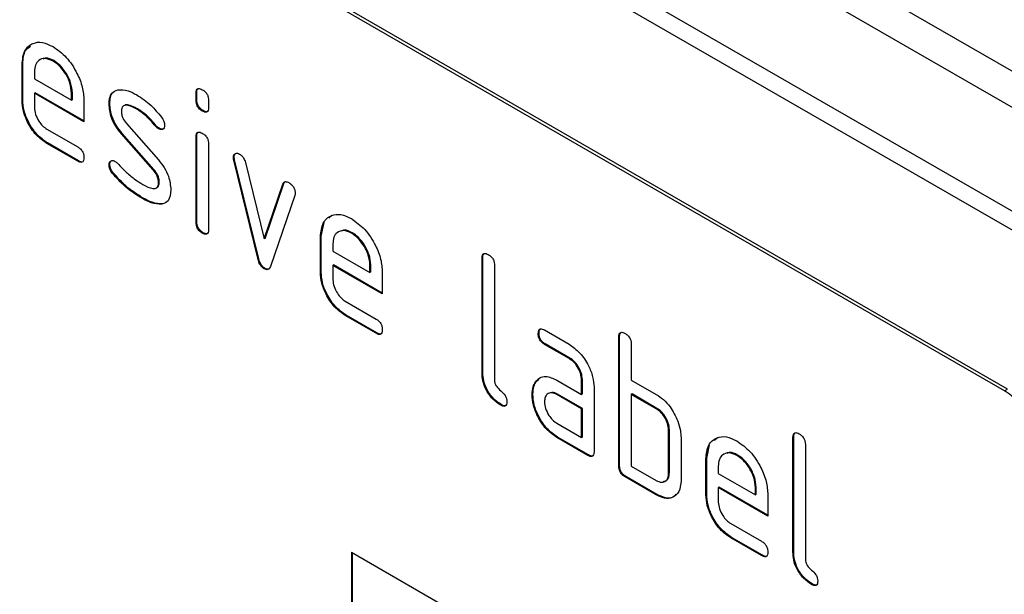
# Model space of a CAD drawing. Units: millimetres. Extents: x 75 to 2081, y 25 to 1460.
# Drawn here: x 1863 to 1885, y 1116 to 1129 of the extents above; entities that cross this region are included whole.
import ezdxf

# ---------------------------------------------------------------- set-up
doc = ezdxf.new("R2010")
doc.units = ezdxf.units.MM
doc.header["$LTSCALE"] = 5
doc.layers.get('0').update_dxf_attribs({"color": 1})
doc.layers.add('152402', color=7, linetype='Continuous')

# ---------------------------------------------------------------- blocks, each defined once
blk = doc.blocks.new('1080592-M_004_ISO_view')
for p, q in [((5.961, 105.722), (182.384, 3.875)), ((181.912, 3.324), (5.489, 105.171)), ((4.682, 103.271), (181.105, 1.424)), ((181.019, 1.041), (4.596, 102.888)), ((168.221, 4.671), (135.694, 23.448)), ((168.291, 4.712), (135.765, 23.489)), ((145.894, 12.11), (145.876, 12.1)), ((145.876, 11.283), (145.876, 12.1)), ((145.894, 11.293), (145.894, 12.11)), ((146.598, 12.189), (146.581, 12.179)), ((146.159, 11.936), (146.159, 11.773)), ((146.159, 11.773), (147.003, 11.286)), ((146.177, 11.457), (146.159, 11.446)), ((146.159, 11.446), (146.159, 11.12)), ((147.284, 10.797), (146.159, 11.446)), ((147.284, 10.817), (146.177, 11.457)), ((147.021, 11.458), (147.003, 11.448)), ((147.003, 11.286), (147.003, 11.448)), ((147.021, 11.296), (147.021, 11.458)), ((149.854, 11.458), (149.836, 11.447)), ((149.836, 11.286), (149.836, 11.447)), ((149.854, 11.296), (149.854, 11.458)), ((145.894, 11.293), (145.876, 11.283)), ((147.021, 11.296), (147.003, 11.286)), ((147.284, 11.287), (147.284, 10.797)), ((147.872, 11.214), (147.855, 11.204)), ((149.854, 11.296), (149.836, 11.286)), ((150.119, 11.284), (150.119, 11.122)), ((148.503, 11.093), (148.485, 11.083)), ((149.995, 11.052), (149.977, 11.041)), ((148.251, 10.758), (148.98, 9.928)), ((146.441, 10.631), (147.143, 10.225)), ((148.155, 10.533), (148.138, 10.523)), ((148.878, 9.712), (148.155, 10.533)), ((148.931, 10.705), (148.914, 10.695)), ((148.998, 10.648), (148.98, 10.637)), ((146.458, 10.314), (146.441, 10.304)), ((147.143, 9.898), (146.441, 10.304)), ((147.161, 9.908), (146.458, 10.314)), ((148.86, 9.702), (148.138, 10.523)), ((149.854, 10.465), (149.836, 10.455)), ((149.836, 8.506), (149.836, 10.455)), ((149.854, 8.517), (149.854, 10.465)), ((150.119, 10.292), (150.119, 8.343)), ((147.161, 9.908), (147.143, 9.898)), ((150.701, 9.99), (150.683, 9.98)), ((150.709, 9.931), (150.691, 9.921)), ((151.246, 7.663), (150.691, 9.921)), ((151.263, 7.674), (150.709, 9.931)), ((150.958, 9.871), (151.386, 8.132)), ((147.872, 9.824), (147.855, 9.814)), ((147.951, 9.633), (147.933, 9.623)), ((148.878, 9.712), (148.86, 9.702)), ((148.998, 9.42), (148.98, 9.41)), ((151.386, 8.132), (151.812, 9.378)), ((151.404, 8.142), (151.83, 9.388)), ((151.83, 9.388), (151.812, 9.378)), ((148.631, 9.06), (148.613, 9.05)), ((152.081, 9.119), (151.527, 7.504)), ((149.076, 8.929), (149.058, 8.919)), ((149.854, 8.517), (149.836, 8.506)), ((152.858, 8.602), (152.934, 8.671)), ((152.682, 8.191), (152.747, 8.502)), ((149.995, 8.272), (149.977, 8.262)), ((151.404, 8.142), (151.386, 8.132)), ((152.682, 8.191), (152.664, 8.181)), ((152.664, 7.364), (152.664, 8.181)), ((152.682, 7.374), (152.682, 8.191)), ((153.387, 8.271), (153.369, 8.26)), ((152.947, 8.017), (152.947, 7.854)), ((152.947, 7.854), (153.791, 7.367)), ((151.263, 7.674), (151.246, 7.663)), ((156.359, 7.701), (156.341, 7.691)), ((156.341, 5.078), (156.341, 7.691)), ((156.359, 5.088), (156.359, 7.701)), ((151.404, 7.459), (151.386, 7.449)), ((152.965, 7.538), (152.947, 7.528)), ((152.947, 7.528), (152.947, 7.201)), ((154.072, 6.878), (152.947, 7.528)), ((154.072, 6.898), (152.965, 7.538)), ((153.809, 7.54), (153.791, 7.529)), ((153.791, 7.367), (153.791, 7.529)), ((153.809, 7.377), (153.809, 7.54)), ((156.624, 7.528), (156.624, 4.915)), ((152.682, 7.374), (152.664, 7.364)), ((153.809, 7.377), (153.791, 7.367)), ((154.072, 7.368), (154.072, 6.878)), ((153.229, 6.712), (153.931, 6.306)), ((153.246, 6.395), (153.229, 6.385)), ((153.931, 5.98), (153.229, 6.385)), ((153.949, 5.99), (153.246, 6.395)), ((157.76, 6.056), (158.322, 5.731)), ((153.949, 5.99), (153.931, 5.98)), ((157.637, 5.984), (157.619, 5.974)), ((159.47, 5.905), (159.453, 5.895)), ((159.453, 2.956), (159.453, 5.895)), ((159.47, 2.966), (159.47, 5.905)), ((157.778, 5.739), (157.76, 5.729)), ((158.322, 5.404), (157.76, 5.729)), ((158.34, 5.415), (157.778, 5.739)), ((159.735, 5.732), (159.735, 4.915)), ((158.34, 5.415), (158.322, 5.404)), ((156.359, 5.088), (156.341, 5.078)), ((157.571, 4.881), (157.631, 4.939)), ((157.571, 4.881), (157.553, 4.871)), ((158.042, 4.913), (158.604, 4.589)), ((158.622, 4.925), (158.604, 4.915)), ((158.604, 4.589), (158.604, 4.915)), ((158.622, 4.599), (158.622, 4.925)), ((158.887, 4.752), (158.887, 3.282)), ((159.735, 4.915), (160.301, 4.589)), ((168.221, 4.671), (168.291, 4.712)), ((157.497, 4.595), (157.479, 4.585)), ((158.059, 4.597), (158.042, 4.587)), ((158.604, 4.262), (158.042, 4.587)), ((158.622, 4.272), (158.059, 4.597)), ((158.622, 4.599), (158.604, 4.589)), ((159.753, 4.599), (159.735, 4.589)), ((159.735, 4.589), (159.735, 2.956)), ((160.301, 4.262), (159.735, 4.589)), ((160.319, 4.272), (159.753, 4.599)), ((156.783, 4.354), (156.765, 4.344)), ((158.622, 4.272), (158.604, 4.262)), ((158.604, 3.609), (158.604, 4.262)), ((158.622, 3.619), (158.622, 4.272)), ((160.319, 4.272), (160.301, 4.262)), ((158.042, 3.933), (158.604, 3.609)), ((158.059, 3.617), (158.042, 3.607)), ((158.745, 3.2), (158.042, 3.607)), ((158.763, 3.211), (158.059, 3.617)), ((158.622, 3.619), (158.604, 3.609)), ((160.602, 3.782), (160.584, 3.772)), ((160.584, 2.792), (160.584, 3.772)), ((160.602, 2.803), (160.602, 3.782)), ((160.867, 3.609), (160.867, 2.629)), ((161.626, 3.54), (161.703, 3.609)), ((163.43, 3.619), (163.412, 3.609)), ((163.412, 0.996), (163.412, 3.609)), ((163.43, 1.006), (163.43, 3.619)), ((161.45, 3.129), (161.515, 3.44)), ((163.695, 3.446), (163.695, 0.833)), ((158.763, 3.211), (158.745, 3.2)), ((162.155, 3.209), (162.137, 3.199)), ((159.47, 2.966), (159.453, 2.956)), ((159.735, 2.956), (160.301, 2.629)), ((161.45, 3.129), (161.432, 3.119)), ((161.432, 2.302), (161.432, 3.119)), ((161.45, 2.313), (161.45, 3.129)), ((161.715, 2.955), (161.715, 2.792)), ((159.612, 2.721), (159.594, 2.711)), ((160.301, 2.302), (159.594, 2.711)), ((160.319, 2.313), (159.612, 2.721)), ((160.602, 2.803), (160.584, 2.792)), ((161.715, 2.792), (162.559, 2.305)), ((161.733, 2.476), (161.715, 2.466)), ((161.715, 2.466), (161.715, 2.139)), ((162.84, 1.816), (161.715, 2.466)), ((162.84, 1.837), (161.733, 2.476)), ((162.577, 2.478), (162.559, 2.468)), ((162.559, 2.305), (162.559, 2.468)), ((162.577, 2.315), (162.577, 2.478)), ((160.319, 2.313), (160.301, 2.302)), ((161.45, 2.313), (161.432, 2.302)), ((162.577, 2.315), (162.559, 2.305)), ((162.84, 2.306), (162.84, 1.816)), ((161.997, 1.65), (162.7, 1.244)), ((162.015, 1.334), (161.997, 1.323)), ((162.7, 0.918), (161.997, 1.323)), ((162.717, 0.928), (162.015, 1.334)), ((153.371, 0.995), (168.221, -7.577)), ((153.371, 0.995), (153.371, -3.904)), ((153.389, 0.985), (153.389, -3.894)), ((162.717, 0.928), (162.7, 0.918)), ((163.43, 1.006), (163.412, 0.996)), ((163.854, 0.272), (163.836, 0.262))]:
    blk.add_line(p, q)
blk.add_arc((166.979, 2.729), 2.305, 2.6055, 57.3945)
for points, knots in [([(145.876, 12.1), (145.888, 12.213), (145.913, 12.439), (146.105, 12.594), (146.335, 12.626), (146.499, 12.548), (146.581, 12.509)], [0, 0, 0, 0, 0.279553, 0.559352, 0.779634, 1, 1, 1, 1]), ([(145.894, 12.11), (145.902, 12.228), (145.916, 12.416), (146.028, 12.492), (146.07, 12.521)], [0, 0, 0, 0, 0.6302289, 1, 1, 1, 1]), ([(146.581, 12.509), (146.685, 12.435), (146.894, 12.288), (147.125, 11.932), (147.264, 11.582), (147.277, 11.385), (147.284, 11.287)], [0, 0, 0, 0, 0.279581, 0.55926, 0.779571, 1, 1, 1, 1]), ([(146.581, 12.179), (146.519, 12.206), (146.394, 12.261), (146.257, 12.207), (146.171, 12.098), (146.163, 11.99), (146.159, 11.936)], [0, 0, 0, 0, 0.279532, 0.559299, 0.779622, 1, 1, 1, 1]), ([(146.598, 12.189), (146.534, 12.221), (146.442, 12.267), (146.374, 12.236), (146.353, 12.226)], [0, 0, 0, 0, 0.689903, 1, 1, 1, 1]), ([(147.003, 11.448), (146.996, 11.524), (146.981, 11.677), (146.865, 11.901), (146.728, 12.08), (146.63, 12.146), (146.581, 12.179)], [0, 0, 0, 0, 0.279524, 0.559345, 0.779653, 1, 1, 1, 1]), ([(147.021, 11.458), (147.013, 11.535), (146.999, 11.687), (146.883, 11.912), (146.745, 12.09), (146.647, 12.156), (146.598, 12.189)], [0, 0, 0, 0, 0.279524, 0.559345, 0.779653, 1, 1, 1, 1]), ([(147.855, 11.204), (147.857, 11.25), (147.863, 11.343), (147.92, 11.474), (148.004, 11.505), (148.055, 11.524)], [0, 0, 0, 0, 0.280743, 0.561096, 1, 1, 1, 1]), ([(147.872, 11.214), (147.876, 11.26), (147.882, 11.351), (147.912, 11.444), (147.951, 11.464), (147.96, 11.468)], [0, 0, 0, 0, 0.438797, 0.876983, 1, 1, 1, 1]), ([(148.055, 11.524), (148.131, 11.525), (148.267, 11.527), (148.419, 11.446), (148.485, 11.41)], [0, 0, 0, 0, 0.55918, 1, 1, 1, 1]), ([(149.836, 11.447), (149.837, 11.472), (149.839, 11.52), (149.875, 11.559), (149.927, 11.555), (149.961, 11.537), (149.977, 11.528)], [0, 0, 0, 0, 0.2807468, 0.5590776, 0.7793002, 1, 1, 1, 1]), ([(149.854, 11.458), (149.854, 11.483), (149.855, 11.528), (149.881, 11.547), (149.892, 11.556)], [0, 0, 0, 0, 0.5588751, 1, 1, 1, 1]), ([(149.977, 11.528), (149.999, 11.515), (150.042, 11.487), (150.094, 11.416), (150.117, 11.344), (150.118, 11.304), (150.119, 11.284)], [0, 0, 0, 0, 0.280669, 0.558898, 0.779069, 1, 1, 1, 1]), ([(146.441, 10.304), (146.357, 10.363), (146.19, 10.481), (146.004, 10.766), (145.893, 11.046), (145.882, 11.204), (145.876, 11.283)], [0, 0, 0, 0, 0.279619, 0.559267, 0.779559, 1, 1, 1, 1]), ([(146.458, 10.314), (146.375, 10.373), (146.208, 10.492), (146.022, 10.776), (145.91, 11.056), (145.899, 11.214), (145.894, 11.293)], [0, 0, 0, 0, 0.2796189, 0.559267, 0.7795589, 1, 1, 1, 1]), ([(148.138, 10.523), (148.092, 10.579), (148.001, 10.692), (147.879, 10.936), (147.864, 11.102), (147.855, 11.204)], [0, 0, 0, 0, 0.281035, 0.561468, 1, 1, 1, 1]), ([(148.155, 10.533), (148.11, 10.589), (148.018, 10.702), (147.897, 10.947), (147.882, 11.113), (147.872, 11.214)], [0, 0, 0, 0, 0.281035, 0.561468, 1, 1, 1, 1]), ([(148.485, 11.41), (148.596, 11.337), (148.795, 11.207), (148.969, 10.998), (149.045, 10.906)], [0, 0, 0, 0, 0.559762, 1, 1, 1, 1]), ([(149.977, 11.041), (149.956, 11.055), (149.913, 11.082), (149.861, 11.153), (149.838, 11.226), (149.837, 11.266), (149.836, 11.286)], [0, 0, 0, 0, 0.280602, 0.55855, 0.778688, 1, 1, 1, 1]), ([(149.995, 11.052), (149.974, 11.065), (149.931, 11.093), (149.879, 11.164), (149.856, 11.236), (149.854, 11.276), (149.854, 11.296)], [0, 0, 0, 0, 0.280602, 0.55855, 0.778688, 1, 1, 1, 1]), ([(146.159, 11.12), (146.164, 11.069), (146.175, 10.967), (146.251, 10.817), (146.343, 10.697), (146.408, 10.653), (146.441, 10.631)], [0, 0, 0, 0, 0.279457, 0.559355, 0.779724, 1, 1, 1, 1]), ([(148.485, 11.083), (148.408, 11.125), (148.31, 11.177), (148.208, 11.175), (148.165, 11.153), (148.14, 11.106), (148.137, 11.064), (148.136, 11.042)], [0, 0, 0, 0, 0.49895, 0.624351, 0.74948, 0.874719, 1, 1, 1, 1]), ([(148.136, 11.042), (148.137, 11.016), (148.139, 10.964), (148.173, 10.86), (148.221, 10.797), (148.251, 10.758)], [0, 0, 0, 0, 0.280898, 0.562064, 1, 1, 1, 1]), ([(148.503, 11.093), (148.427, 11.132), (148.332, 11.18), (148.24, 11.189), (148.226, 11.181), (148.226, 11.181)], [0, 0, 0, 0, 0.795912, 0.99595, 1, 1, 1, 1]), ([(148.914, 10.695), (148.838, 10.784), (148.703, 10.942), (148.552, 11.04), (148.485, 11.083)], [0, 0, 0, 0, 0.559809, 1, 1, 1, 1]), ([(148.931, 10.705), (148.856, 10.794), (148.721, 10.952), (148.57, 11.05), (148.503, 11.093)], [0, 0, 0, 0, 0.559809, 1, 1, 1, 1]), ([(150.119, 11.122), (150.118, 11.098), (150.115, 11.05), (150.08, 11.01), (150.028, 11.015), (149.994, 11.033), (149.977, 11.041)], [0, 0, 0, 0, 0.280653, 0.559015, 0.779223, 1, 1, 1, 1]), ([(150.098, 11.035), (150.096, 11.031), (150.085, 11.017), (150.044, 11.027), (150.011, 11.043), (149.995, 11.052)], [0, 0, 0, 0, 0.118958, 0.558911, 1, 1, 1, 1]), ([(149.045, 10.906), (149.069, 10.871), (149.111, 10.81), (149.117, 10.747), (149.12, 10.719)], [0, 0, 0, 0, 0.559625, 1, 1, 1, 1]), ([(148.98, 10.637), (148.967, 10.646), (148.944, 10.661), (148.923, 10.685), (148.914, 10.695)], [0, 0, 0, 0, 0.559363, 1, 1, 1, 1]), ([(148.998, 10.648), (148.984, 10.656), (148.961, 10.671), (148.94, 10.695), (148.931, 10.705)], [0, 0, 0, 0, 0.559363, 1, 1, 1, 1]), ([(149.12, 10.719), (149.118, 10.697), (149.113, 10.651), (149.074, 10.622), (149.029, 10.615), (148.996, 10.63), (148.98, 10.637)], [0, 0, 0, 0, 0.2793788, 0.5596507, 0.779915, 1, 1, 1, 1]), ([(149.093, 10.64), (149.091, 10.638), (149.079, 10.626), (149.045, 10.626), (149.013, 10.64), (148.998, 10.648)], [0, 0, 0, 0, 0.098067, 0.549217, 1, 1, 1, 1]), ([(149.836, 10.455), (149.837, 10.479), (149.839, 10.528), (149.875, 10.567), (149.927, 10.563), (149.961, 10.545), (149.977, 10.536)], [0, 0, 0, 0, 0.280747, 0.559078, 0.7793, 1, 1, 1, 1]), ([(149.854, 10.465), (149.854, 10.491), (149.855, 10.536), (149.881, 10.555), (149.892, 10.564)], [0, 0, 0, 0, 0.5588751, 1, 1, 1, 1]), ([(149.977, 10.536), (149.999, 10.522), (150.042, 10.495), (150.094, 10.424), (150.117, 10.351), (150.118, 10.312), (150.119, 10.292)], [0, 0, 0, 0, 0.280669, 0.558898, 0.779069, 1, 1, 1, 1]), ([(147.143, 10.225), (147.165, 10.211), (147.208, 10.184), (147.26, 10.112), (147.282, 10.04), (147.283, 10), (147.284, 9.98)], [0, 0, 0, 0, 0.280653, 0.559015, 0.779223, 1, 1, 1, 1]), ([(150.683, 9.98), (150.686, 10.002), (150.69, 10.047), (150.729, 10.076), (150.775, 10.084), (150.807, 10.068), (150.823, 10.06)], [0, 0, 0, 0, 0.279308, 0.558966, 0.779531, 1, 1, 1, 1]), ([(147.284, 9.98), (147.283, 9.956), (147.281, 9.908), (147.245, 9.868), (147.194, 9.872), (147.16, 9.889), (147.143, 9.898)], [0, 0, 0, 0, 0.280602, 0.55855, 0.778688, 1, 1, 1, 1]), ([(147.264, 9.893), (147.262, 9.89), (147.25, 9.875), (147.21, 9.884), (147.177, 9.9), (147.161, 9.908)], [0, 0, 0, 0, 0.120704, 0.559183, 1, 1, 1, 1]), ([(147.855, 9.814), (147.857, 9.837), (147.862, 9.882), (147.901, 9.911), (147.946, 9.919), (147.979, 9.903), (147.995, 9.895)], [0, 0, 0, 0, 0.279305, 0.55917, 0.77957, 1, 1, 1, 1]), ([(147.872, 9.824), (147.874, 9.847), (147.878, 9.889), (147.904, 9.905), (147.915, 9.912)], [0, 0, 0, 0, 0.559131, 1, 1, 1, 1]), ([(147.995, 9.895), (148.005, 9.889), (148.024, 9.877), (148.041, 9.859), (148.049, 9.852)], [0, 0, 0, 0, 0.559329, 1, 1, 1, 1]), ([(148.98, 9.928), (149.025, 9.872), (149.116, 9.759), (149.237, 9.515), (149.252, 9.349), (149.261, 9.248)], [0, 0, 0, 0, 0.280963, 0.561328, 1, 1, 1, 1]), ([(150.691, 9.921), (150.689, 9.933), (150.684, 9.953), (150.684, 9.972), (150.683, 9.98)], [0, 0, 0, 0, 0.559826, 1, 1, 1, 1]), ([(150.701, 9.99), (150.703, 10.013), (150.706, 10.054), (150.732, 10.07), (150.743, 10.077)], [0, 0, 0, 0, 0.565055, 1, 1, 1, 1]), ([(150.709, 9.931), (150.707, 9.943), (150.702, 9.963), (150.701, 9.982), (150.701, 9.99)], [0, 0, 0, 0, 0.559826, 1, 1, 1, 1]), ([(150.823, 10.06), (150.84, 10.049), (150.873, 10.027), (150.929, 9.962), (150.947, 9.905), (150.958, 9.871)], [0, 0, 0, 0, 0.281095, 0.562005, 1, 1, 1, 1]), ([(147.933, 9.623), (147.908, 9.658), (147.865, 9.72), (147.858, 9.785), (147.855, 9.814)], [0, 0, 0, 0, 0.559449, 1, 1, 1, 1]), ([(147.951, 9.633), (147.926, 9.668), (147.882, 9.73), (147.875, 9.796), (147.872, 9.824)], [0, 0, 0, 0, 0.559449, 1, 1, 1, 1]), ([(148.631, 9.06), (148.498, 9.143), (148.261, 9.291), (148.045, 9.529), (147.951, 9.633)], [0, 0, 0, 0, 0.560159, 1, 1, 1, 1]), ([(148.049, 9.852), (148.086, 9.813), (148.152, 9.743), (148.219, 9.676), (148.249, 9.646)], [0, 0, 0, 0, 0.559988, 1, 1, 1, 1]), ([(148.249, 9.646), (148.318, 9.587), (148.44, 9.483), (148.566, 9.405), (148.622, 9.371)], [0, 0, 0, 0, 0.559987, 1, 1, 1, 1]), ([(148.98, 9.41), (148.978, 9.436), (148.975, 9.49), (148.941, 9.597), (148.891, 9.662), (148.86, 9.702)], [0, 0, 0, 0, 0.28088, 0.561791, 1, 1, 1, 1]), ([(148.998, 9.42), (148.996, 9.447), (148.993, 9.5), (148.959, 9.608), (148.909, 9.672), (148.878, 9.712)], [0, 0, 0, 0, 0.28088, 0.561791, 1, 1, 1, 1]), ([(148.613, 9.05), (148.48, 9.133), (148.243, 9.28), (148.028, 9.518), (147.933, 9.623)], [0, 0, 0, 0, 0.560159, 1, 1, 1, 1]), ([(148.622, 9.371), (148.701, 9.328), (148.8, 9.275), (148.905, 9.277), (148.949, 9.297), (148.976, 9.344), (148.979, 9.388), (148.98, 9.41)], [0, 0, 0, 0, 0.499009, 0.624406, 0.749586, 0.874722, 1, 1, 1, 1]), ([(148.925, 9.292), (148.939, 9.297), (148.968, 9.308), (148.994, 9.355), (148.996, 9.398), (148.998, 9.42)], [0, 0, 0, 0, 0.31537, 0.65749, 1, 1, 1, 1]), ([(151.812, 9.378), (151.818, 9.392), (151.831, 9.421), (151.876, 9.443), (151.92, 9.424), (151.947, 9.412)], [0, 0, 0, 0, 0.280868, 0.561605, 1, 1, 1, 1]), ([(151.83, 9.388), (151.835, 9.404), (151.843, 9.425), (151.861, 9.432), (151.866, 9.434)], [0, 0, 0, 0, 0.721572, 1, 1, 1, 1]), ([(151.947, 9.412), (151.968, 9.398), (152.011, 9.371), (152.064, 9.301), (152.087, 9.228), (152.088, 9.188), (152.089, 9.168)], [0, 0, 0, 0, 0.2806001, 0.5585021, 0.7787381, 1, 1, 1, 1]), ([(149.261, 9.248), (149.251, 9.152), (149.234, 8.98), (149.112, 8.938), (149.058, 8.919)], [0, 0, 0, 0, 0.559131, 1, 1, 1, 1]), ([(149.058, 8.919), (148.979, 8.922), (148.837, 8.927), (148.682, 9.012), (148.613, 9.05)], [0, 0, 0, 0, 0.559035, 1, 1, 1, 1]), ([(149.076, 8.929), (148.997, 8.932), (148.855, 8.938), (148.699, 9.023), (148.631, 9.06)], [0, 0, 0, 0, 0.559035, 1, 1, 1, 1]), ([(152.089, 9.168), (152.089, 9.158), (152.088, 9.14), (152.083, 9.126), (152.081, 9.119)], [0, 0, 0, 0, 0.559382, 1, 1, 1, 1]), ([(149.995, 8.272), (149.974, 8.286), (149.931, 8.313), (149.879, 8.384), (149.856, 8.457), (149.854, 8.497), (149.854, 8.517)], [0, 0, 0, 0, 0.280602, 0.55855, 0.778688, 1, 1, 1, 1]), ([(152.664, 8.181), (152.677, 8.294), (152.701, 8.52), (152.893, 8.675), (153.124, 8.707), (153.287, 8.629), (153.369, 8.591)], [0, 0, 0, 0, 0.279553, 0.559352, 0.779634, 1, 1, 1, 1]), ([(153.369, 8.591), (153.473, 8.517), (153.682, 8.369), (153.913, 8.013), (154.052, 7.663), (154.065, 7.467), (154.072, 7.368)], [0, 0, 0, 0, 0.279581, 0.55926, 0.779571, 1, 1, 1, 1]), ([(149.977, 8.262), (149.956, 8.276), (149.913, 8.303), (149.861, 8.374), (149.838, 8.447), (149.837, 8.487), (149.836, 8.506)], [0, 0, 0, 0, 0.280602, 0.55855, 0.778688, 1, 1, 1, 1]), ([(150.119, 8.343), (150.118, 8.319), (150.115, 8.271), (150.08, 8.231), (150.028, 8.236), (149.994, 8.253), (149.977, 8.262)], [0, 0, 0, 0, 0.280653, 0.559015, 0.779223, 1, 1, 1, 1]), ([(153.369, 8.26), (153.307, 8.288), (153.182, 8.342), (153.046, 8.288), (152.96, 8.179), (152.951, 8.071), (152.947, 8.017)], [0, 0, 0, 0, 0.279532, 0.559299, 0.779622, 1, 1, 1, 1]), ([(153.387, 8.271), (153.323, 8.302), (153.23, 8.348), (153.162, 8.317), (153.141, 8.308)], [0, 0, 0, 0, 0.689903, 1, 1, 1, 1]), ([(150.098, 8.255), (150.096, 8.252), (150.085, 8.238), (150.044, 8.248), (150.011, 8.264), (149.995, 8.272)], [0, 0, 0, 0, 0.118958, 0.558911, 1, 1, 1, 1]), ([(153.791, 7.529), (153.784, 7.606), (153.769, 7.758), (153.654, 7.983), (153.516, 8.161), (153.418, 8.227), (153.369, 8.26)], [0, 0, 0, 0, 0.279524, 0.559345, 0.779653, 1, 1, 1, 1]), ([(153.809, 7.54), (153.802, 7.616), (153.787, 7.768), (153.671, 7.993), (153.533, 8.171), (153.436, 8.237), (153.387, 8.271)], [0, 0, 0, 0, 0.279524, 0.559345, 0.779653, 1, 1, 1, 1]), ([(151.386, 7.449), (151.367, 7.461), (151.331, 7.486), (151.275, 7.565), (151.257, 7.626), (151.246, 7.663)], [0, 0, 0, 0, 0.280091, 0.561469, 1, 1, 1, 1]), ([(151.404, 7.459), (151.385, 7.472), (151.348, 7.496), (151.293, 7.575), (151.275, 7.636), (151.263, 7.674)], [0, 0, 0, 0, 0.280091, 0.561469, 1, 1, 1, 1]), ([(156.341, 7.691), (156.342, 7.715), (156.345, 7.764), (156.38, 7.804), (156.432, 7.799), (156.466, 7.782), (156.483, 7.773)], [0, 0, 0, 0, 0.280763, 0.559007, 0.779253, 1, 1, 1, 1]), ([(156.359, 7.701), (156.36, 7.727), (156.361, 7.772), (156.386, 7.792), (156.397, 7.8)], [0, 0, 0, 0, 0.558148, 1, 1, 1, 1]), ([(156.483, 7.773), (156.504, 7.759), (156.547, 7.732), (156.6, 7.66), (156.622, 7.587), (156.623, 7.548), (156.624, 7.528)], [0, 0, 0, 0, 0.280669, 0.558931, 0.779165, 1, 1, 1, 1]), ([(151.527, 7.504), (151.52, 7.488), (151.507, 7.456), (151.473, 7.429), (151.43, 7.428), (151.4, 7.442), (151.386, 7.449)], [0, 0, 0, 0, 0.280137, 0.559877, 0.779607, 1, 1, 1, 1]), ([(151.497, 7.451), (151.493, 7.447), (151.481, 7.436), (151.447, 7.439), (151.418, 7.452), (151.404, 7.459)], [0, 0, 0, 0, 0.168101, 0.583423, 1, 1, 1, 1]), ([(153.229, 6.385), (153.145, 6.444), (152.978, 6.563), (152.793, 6.847), (152.681, 7.127), (152.67, 7.285), (152.664, 7.364)], [0, 0, 0, 0, 0.279619, 0.559267, 0.779559, 1, 1, 1, 1]), ([(153.246, 6.395), (153.163, 6.455), (152.996, 6.573), (152.81, 6.857), (152.698, 7.138), (152.687, 7.295), (152.682, 7.374)], [0, 0, 0, 0, 0.279619, 0.559267, 0.779559, 1, 1, 1, 1]), ([(152.947, 7.201), (152.952, 7.15), (152.963, 7.048), (153.039, 6.898), (153.131, 6.779), (153.196, 6.734), (153.229, 6.712)], [0, 0, 0, 0, 0.2794572, 0.5593552, 0.7797238, 1, 1, 1, 1]), ([(153.931, 6.306), (153.953, 6.292), (153.996, 6.265), (154.048, 6.194), (154.07, 6.121), (154.071, 6.081), (154.072, 6.062)], [0, 0, 0, 0, 0.280653, 0.559015, 0.779223, 1, 1, 1, 1]), ([(154.072, 6.062), (154.071, 6.037), (154.069, 5.989), (154.033, 5.949), (153.982, 5.953), (153.948, 5.971), (153.931, 5.98)], [0, 0, 0, 0, 0.280602, 0.55855, 0.778688, 1, 1, 1, 1]), ([(157.619, 5.974), (157.62, 5.998), (157.623, 6.046), (157.658, 6.086), (157.71, 6.082), (157.743, 6.065), (157.76, 6.056)], [0, 0, 0, 0, 0.280669, 0.558898, 0.779069, 1, 1, 1, 1]), ([(157.637, 5.984), (157.637, 6.009), (157.638, 6.054), (157.664, 6.074), (157.675, 6.082)], [0, 0, 0, 0, 0.560992, 1, 1, 1, 1]), ([(154.052, 5.974), (154.05, 5.971), (154.038, 5.956), (153.998, 5.965), (153.966, 5.981), (153.949, 5.99)], [0, 0, 0, 0, 0.120704, 0.559183, 1, 1, 1, 1]), ([(157.76, 5.729), (157.738, 5.743), (157.696, 5.77), (157.643, 5.842), (157.621, 5.914), (157.62, 5.954), (157.619, 5.974)], [0, 0, 0, 0, 0.280747, 0.559078, 0.7793, 1, 1, 1, 1]), ([(157.778, 5.739), (157.756, 5.753), (157.713, 5.78), (157.661, 5.852), (157.639, 5.924), (157.638, 5.964), (157.637, 5.984)], [0, 0, 0, 0, 0.280747, 0.559078, 0.7793, 1, 1, 1, 1]), ([(159.453, 5.895), (159.454, 5.919), (159.456, 5.967), (159.491, 6.008), (159.544, 6.003), (159.577, 5.986), (159.594, 5.977)], [0, 0, 0, 0, 0.280763, 0.559007, 0.779253, 1, 1, 1, 1]), ([(159.47, 5.905), (159.471, 5.931), (159.472, 5.976), (159.497, 5.995), (159.509, 6.004)], [0, 0, 0, 0, 0.558148, 1, 1, 1, 1]), ([(159.594, 5.977), (159.616, 5.963), (159.658, 5.936), (159.711, 5.864), (159.733, 5.791), (159.735, 5.752), (159.735, 5.732)], [0, 0, 0, 0, 0.280669, 0.558931, 0.779165, 1, 1, 1, 1]), ([(158.322, 5.731), (158.406, 5.672), (158.573, 5.553), (158.758, 5.269), (158.87, 4.989), (158.881, 4.831), (158.887, 4.752)], [0, 0, 0, 0, 0.279576, 0.559296, 0.779523, 1, 1, 1, 1]), ([(158.604, 4.915), (158.6, 4.966), (158.591, 5.068), (158.514, 5.219), (158.421, 5.339), (158.355, 5.382), (158.322, 5.404)], [0, 0, 0, 0, 0.27963, 0.559223, 0.779548, 1, 1, 1, 1]), ([(158.622, 4.925), (158.617, 4.976), (158.608, 5.078), (158.532, 5.229), (158.439, 5.349), (158.373, 5.393), (158.34, 5.415)], [0, 0, 0, 0, 0.27963, 0.559223, 0.779548, 1, 1, 1, 1]), ([(156.765, 4.344), (156.701, 4.387), (156.575, 4.473), (156.426, 4.686), (156.35, 4.9), (156.344, 5.019), (156.341, 5.078)], [0, 0, 0, 0, 0.28008, 0.559069, 0.779201, 1, 1, 1, 1]), ([(156.783, 4.354), (156.719, 4.397), (156.592, 4.483), (156.444, 4.696), (156.368, 4.911), (156.362, 5.029), (156.359, 5.088)], [0, 0, 0, 0, 0.2800799, 0.559069, 0.7792014, 1, 1, 1, 1]), ([(157.553, 4.871), (157.584, 4.906), (157.645, 4.978), (157.811, 5.019), (157.954, 4.953), (158.042, 4.913)], [0, 0, 0, 0, 0.280755, 0.561071, 1, 1, 1, 1]), ([(156.624, 4.915), (156.626, 4.893), (156.629, 4.849), (156.677, 4.752), (156.765, 4.67), (156.854, 4.589), (156.901, 4.492), (156.904, 4.448), (156.906, 4.426)], [0, 0, 0, 0, 0.125305, 0.250335, 0.499896, 0.749686, 0.874716, 1, 1, 1, 1]), ([(157.479, 4.585), (157.483, 4.647), (157.49, 4.758), (157.534, 4.836), (157.553, 4.871)], [0, 0, 0, 0, 0.55981, 1, 1, 1, 1]), ([(157.497, 4.595), (157.501, 4.657), (157.508, 4.769), (157.552, 4.847), (157.571, 4.881)], [0, 0, 0, 0, 0.5598098, 1, 1, 1, 1]), ([(158.042, 3.607), (157.958, 3.666), (157.791, 3.784), (157.607, 4.069), (157.495, 4.348), (157.484, 4.506), (157.479, 4.585)], [0, 0, 0, 0, 0.279642, 0.559234, 0.779508, 1, 1, 1, 1]), ([(158.059, 3.617), (157.976, 3.676), (157.809, 3.794), (157.625, 4.079), (157.513, 4.359), (157.502, 4.516), (157.497, 4.595)], [0, 0, 0, 0, 0.279642, 0.559234, 0.779508, 1, 1, 1, 1]), ([(158.042, 4.587), (158, 4.605), (157.917, 4.641), (157.825, 4.606), (157.768, 4.531), (157.763, 4.459), (157.76, 4.423)], [0, 0, 0, 0, 0.279478, 0.559304, 0.77968, 1, 1, 1, 1]), ([(158.059, 4.597), (158.016, 4.619), (157.96, 4.648), (157.92, 4.631), (157.911, 4.627)], [0, 0, 0, 0, 0.7757672, 1, 1, 1, 1]), ([(160.301, 4.589), (160.357, 4.553), (160.467, 4.48), (160.655, 4.278), (160.74, 4.094), (160.792, 3.981)], [0, 0, 0, 0, 0.2808194, 0.5612528, 1, 1, 1, 1]), ([(156.906, 4.426), (156.905, 4.402), (156.902, 4.354), (156.867, 4.314), (156.815, 4.318), (156.782, 4.335), (156.765, 4.344)], [0, 0, 0, 0, 0.280602, 0.55855, 0.778688, 1, 1, 1, 1]), ([(156.886, 4.338), (156.883, 4.335), (156.872, 4.321), (156.832, 4.329), (156.799, 4.346), (156.783, 4.354)], [0, 0, 0, 0, 0.120704, 0.559183, 1, 1, 1, 1]), ([(157.76, 4.423), (157.765, 4.372), (157.776, 4.27), (157.851, 4.119), (157.944, 4), (158.009, 3.956), (158.042, 3.933)], [0, 0, 0, 0, 0.2794572, 0.5593552, 0.7797238, 1, 1, 1, 1]), ([(160.584, 3.772), (160.579, 3.823), (160.57, 3.925), (160.493, 4.077), (160.4, 4.196), (160.334, 4.24), (160.301, 4.262)], [0, 0, 0, 0, 0.279621, 0.559225, 0.779528, 1, 1, 1, 1]), ([(160.602, 3.782), (160.597, 3.833), (160.588, 3.935), (160.511, 4.087), (160.418, 4.206), (160.352, 4.25), (160.319, 4.272)], [0, 0, 0, 0, 0.279621, 0.559225, 0.779528, 1, 1, 1, 1]), ([(160.792, 3.981), (160.816, 3.909), (160.859, 3.779), (160.864, 3.661), (160.867, 3.609)], [0, 0, 0, 0, 0.559798, 1, 1, 1, 1]), ([(161.432, 3.119), (161.445, 3.232), (161.469, 3.459), (161.661, 3.613), (161.892, 3.646), (162.055, 3.568), (162.137, 3.529)], [0, 0, 0, 0, 0.279553, 0.559352, 0.779634, 1, 1, 1, 1]), ([(163.412, 3.609), (163.414, 3.633), (163.416, 3.682), (163.451, 3.722), (163.503, 3.717), (163.537, 3.7), (163.554, 3.691)], [0, 0, 0, 0, 0.280763, 0.5590067, 0.7792527, 1, 1, 1, 1]), ([(163.43, 3.619), (163.431, 3.645), (163.432, 3.69), (163.457, 3.709), (163.468, 3.718)], [0, 0, 0, 0, 0.558148, 1, 1, 1, 1]), ([(163.554, 3.691), (163.575, 3.677), (163.618, 3.65), (163.671, 3.578), (163.693, 3.505), (163.694, 3.466), (163.695, 3.446)], [0, 0, 0, 0, 0.280669, 0.558931, 0.779165, 1, 1, 1, 1]), ([(162.137, 3.529), (162.241, 3.455), (162.45, 3.307), (162.681, 2.952), (162.82, 2.602), (162.834, 2.405), (162.84, 2.306)], [0, 0, 0, 0, 0.279581, 0.55926, 0.779571, 1, 1, 1, 1]), ([(158.887, 3.282), (158.886, 3.258), (158.883, 3.21), (158.848, 3.17), (158.796, 3.174), (158.762, 3.192), (158.745, 3.2)], [0, 0, 0, 0, 0.280596, 0.558566, 0.778787, 1, 1, 1, 1]), ([(158.867, 3.194), (158.864, 3.191), (158.853, 3.177), (158.813, 3.186), (158.78, 3.202), (158.763, 3.211)], [0, 0, 0, 0, 0.122047, 0.560037, 1, 1, 1, 1]), ([(162.137, 3.199), (162.075, 3.226), (161.95, 3.281), (161.814, 3.226), (161.728, 3.117), (161.719, 3.009), (161.715, 2.955)], [0, 0, 0, 0, 0.279532, 0.559299, 0.779622, 1, 1, 1, 1]), ([(162.155, 3.209), (162.091, 3.241), (161.998, 3.287), (161.931, 3.256), (161.91, 3.246)], [0, 0, 0, 0, 0.689903, 1, 1, 1, 1]), ([(162.559, 2.468), (162.552, 2.544), (162.537, 2.696), (162.422, 2.921), (162.284, 3.099), (162.186, 3.165), (162.137, 3.199)], [0, 0, 0, 0, 0.279524, 0.559345, 0.779653, 1, 1, 1, 1]), ([(162.577, 2.478), (162.57, 2.554), (162.555, 2.706), (162.439, 2.931), (162.302, 3.109), (162.204, 3.176), (162.155, 3.209)], [0, 0, 0, 0, 0.279524, 0.559345, 0.779653, 1, 1, 1, 1]), ([(159.594, 2.711), (159.572, 2.724), (159.53, 2.752), (159.477, 2.823), (159.455, 2.896), (159.453, 2.936), (159.453, 2.956)], [0, 0, 0, 0, 0.280711, 0.558625, 0.778846, 1, 1, 1, 1]), ([(159.612, 2.721), (159.59, 2.735), (159.547, 2.762), (159.495, 2.833), (159.473, 2.906), (159.471, 2.946), (159.47, 2.966)], [0, 0, 0, 0, 0.280711, 0.558625, 0.778846, 1, 1, 1, 1]), ([(160.301, 2.629), (160.343, 2.611), (160.426, 2.574), (160.519, 2.609), (160.575, 2.684), (160.581, 2.756), (160.584, 2.792)], [0, 0, 0, 0, 0.279574, 0.559225, 0.779646, 1, 1, 1, 1]), ([(160.467, 2.608), (160.492, 2.613), (160.544, 2.623), (160.593, 2.695), (160.599, 2.767), (160.602, 2.803)], [0, 0, 0, 0, 0.313307, 0.656705, 1, 1, 1, 1]), ([(160.867, 2.629), (160.857, 2.538), (160.839, 2.355), (160.685, 2.23), (160.498, 2.207), (160.367, 2.271), (160.301, 2.302)], [0, 0, 0, 0, 0.279624, 0.559286, 0.779575, 1, 1, 1, 1]), ([(160.751, 2.314), (160.729, 2.29), (160.671, 2.225), (160.514, 2.221), (160.384, 2.282), (160.319, 2.313)], [0, 0, 0, 0, 0.224199, 0.611979, 1, 1, 1, 1]), ([(161.997, 1.323), (161.913, 1.383), (161.746, 1.501), (161.561, 1.785), (161.449, 2.066), (161.438, 2.224), (161.432, 2.302)], [0, 0, 0, 0, 0.279619, 0.559267, 0.779559, 1, 1, 1, 1]), ([(162.015, 1.334), (161.931, 1.393), (161.764, 1.511), (161.578, 1.796), (161.467, 2.076), (161.456, 2.234), (161.45, 2.313)], [0, 0, 0, 0, 0.279619, 0.559267, 0.779559, 1, 1, 1, 1]), ([(161.715, 2.139), (161.721, 2.088), (161.731, 1.986), (161.807, 1.836), (161.899, 1.717), (161.964, 1.672), (161.997, 1.65)], [0, 0, 0, 0, 0.279457, 0.559355, 0.779724, 1, 1, 1, 1]), ([(162.7, 1.244), (162.721, 1.231), (162.764, 1.203), (162.816, 1.132), (162.838, 1.059), (162.84, 1.02), (162.84, 1)], [0, 0, 0, 0, 0.2806534, 0.5590154, 0.7792233, 1, 1, 1, 1]), ([(162.84, 1), (162.839, 0.976), (162.837, 0.928), (162.802, 0.888), (162.75, 0.892), (162.716, 0.909), (162.7, 0.918)], [0, 0, 0, 0, 0.280602, 0.55855, 0.778688, 1, 1, 1, 1]), ([(162.82, 0.912), (162.818, 0.909), (162.807, 0.895), (162.767, 0.903), (162.734, 0.92), (162.717, 0.928)], [0, 0, 0, 0, 0.1207041, 0.5591835, 1, 1, 1, 1]), ([(163.836, 0.262), (163.772, 0.305), (163.646, 0.391), (163.497, 0.604), (163.421, 0.818), (163.415, 0.937), (163.412, 0.996)], [0, 0, 0, 0, 0.2800799, 0.559069, 0.7792014, 1, 1, 1, 1]), ([(163.854, 0.272), (163.79, 0.315), (163.663, 0.401), (163.515, 0.614), (163.439, 0.829), (163.433, 0.947), (163.43, 1.006)], [0, 0, 0, 0, 0.28008, 0.559069, 0.779201, 1, 1, 1, 1]), ([(163.695, 0.833), (163.697, 0.811), (163.7, 0.767), (163.748, 0.67), (163.836, 0.588), (163.925, 0.507), (163.972, 0.41), (163.975, 0.366), (163.977, 0.344)], [0, 0, 0, 0, 0.125305, 0.250335, 0.499896, 0.749686, 0.874716, 1, 1, 1, 1]), ([(163.977, 0.344), (163.976, 0.32), (163.973, 0.272), (163.938, 0.232), (163.886, 0.235), (163.853, 0.253), (163.836, 0.262)], [0, 0, 0, 0, 0.280602, 0.55855, 0.778688, 1, 1, 1, 1]), ([(163.957, 0.256), (163.954, 0.253), (163.943, 0.239), (163.903, 0.247), (163.87, 0.264), (163.854, 0.272)], [0, 0, 0, 0, 0.1207041, 0.5591835, 1, 1, 1, 1])]:
    blk.add_open_spline(points, degree=3, knots=knots)

msp = doc.modelspace()

# ---------------------------------------------------------------- block references
at = {"layer": '152402'}
msp.add_blockref('1080592-M_004_ISO_view', (1716.742, 1116.063), dxfattribs=at)

doc.saveas('drawing.dxf')
